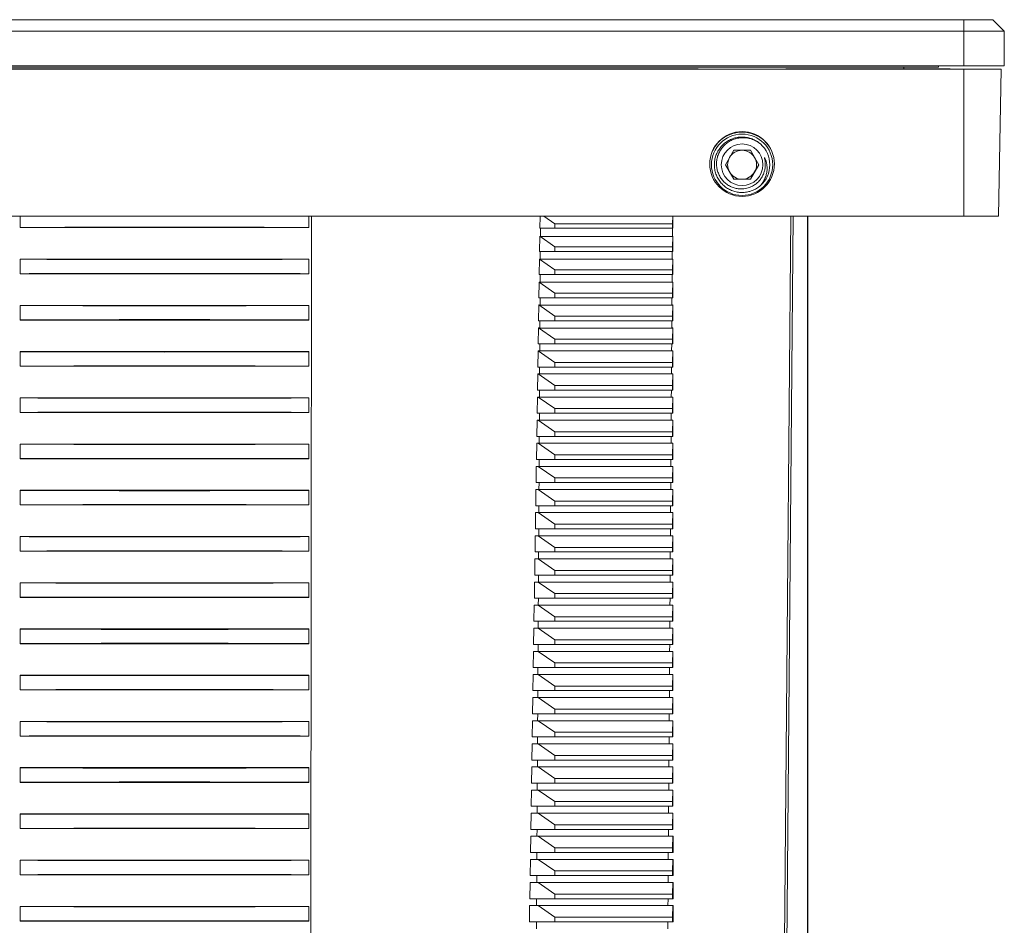
# Model space of a CAD drawing. Units: millimetres. Extents: x -296 to 589, y -294 to 527.
# Drawn here: x 135 to 220, y 449 to 527 of the extents above; entities that cross this region are included whole.
import ezdxf

# ---------------------------------------------------------------- set-up
doc = ezdxf.new("R2010")
doc.units = ezdxf.units.MM

msp = doc.modelspace()

# ---------------------------------------------------------------- linework, layer by layer
at = {"color": 7, "linetype": 'Continuous', "lineweight": 18}
for p, q in [((78.545, 527.145), (216.945, 527.145)), ((216.945, 526.145), (216.945, 527.145)), ((216.945, 527.145), (219.445, 527.145)), ((220.445, 526.145), (219.445, 527.145)), ((216.945, 526.145), (78.545, 526.145)), ((216.945, 526.145), (216.945, 523.145)), ((220.445, 526.145), (216.945, 526.145)), ((220.445, 526.145), (220.445, 523.145)), ((78.545, 523.145), (216.945, 523.145)), ((78.545, 522.861), (216.945, 522.861)), ((80.745, 523.045), (214.745, 523.045)), ((83.745, 523.045), (211.745, 523.045)), ((101.538, 522.895), (193.952, 522.895)), ((193.952, 522.895), (193.953, 522.861)), ((201.537, 522.861), (201.538, 522.895)), ((201.538, 522.895), (214.945, 522.895)), ((211.745, 523.045), (211.745, 522.895)), ((214.745, 523.045), (214.745, 523.145)), ((214.945, 522.895), (215.745, 522.895)), ((214.945, 522.861), (214.945, 522.895)), ((215.745, 522.861), (215.745, 522.895)), ((216.945, 523.145), (220.445, 523.145)), ((216.945, 522.861), (220.167, 522.861)), ((216.945, 522.861), (216.945, 510.161)), ((220.167, 522.861), (219.945, 510.161)), ((196.302, 514.595), (197.023, 515.845)), ((197.023, 515.845), (198.467, 515.845)), ((198.467, 515.845), (199.188, 514.595)), ((197.023, 513.345), (196.302, 514.595)), ((199.188, 514.595), (198.467, 513.345)), ((198.467, 513.345), (197.023, 513.345)), ((78.545, 510.161), (216.945, 510.161)), ((135.245, 509.169), (135.245, 510.161)), ((160.245, 509.169), (160.245, 510.161)), ((180.243, 509.095), (180.259, 510.161)), ((181.545, 509.495), (180.586, 510.161)), ((191.744, 510.161), (191.727, 509.495)), ((191.749, 510.161), (191.75, 509.095)), ((202.179, 510.161), (201.162, 394.075)), ((203.413, 394.079), (203.413, 510.161)), ((203.445, 371.095), (203.445, 510.161)), ((216.945, 510.161), (219.945, 510.161)), ((135.245, 509.169), (135.245, 509.163)), ((135.245, 509.163), (160.245, 509.163)), ((160.245, 509.169), (160.245, 509.163)), ((180.243, 509.095), (181.545, 509.095)), ((180.285, 508.396), (180.289, 509.095)), ((181.545, 509.495), (181.545, 509.095)), ((191.727, 509.495), (181.545, 509.495)), ((181.545, 509.095), (191.727, 509.095)), ((191.711, 508.396), (191.716, 509.095)), ((191.727, 509.495), (191.727, 509.095)), ((191.727, 509.095), (191.75, 509.095)), ((180.213, 507.095), (180.233, 508.406)), ((181.545, 507.495), (180.233, 508.406)), ((180.285, 508.396), (191.711, 508.396)), ((191.75, 508.406), (191.727, 507.495)), ((191.75, 508.406), (191.75, 507.095)), ((181.545, 507.495), (181.545, 507.095)), ((191.727, 507.495), (181.545, 507.495)), ((191.727, 507.495), (191.727, 507.095)), ((160.245, 506.426), (135.245, 506.426)), ((135.245, 506.426), (135.245, 506.42)), ((135.245, 505.169), (135.245, 506.42)), ((160.245, 506.426), (160.245, 506.42)), ((160.245, 505.169), (160.245, 506.42)), ((180.183, 505.095), (180.203, 506.427)), ((181.545, 505.495), (180.203, 506.427)), ((180.213, 507.095), (181.545, 507.095)), ((180.274, 506.414), (180.278, 507.095)), ((180.274, 506.414), (191.698, 506.414)), ((181.545, 507.095), (191.727, 507.095)), ((191.698, 506.414), (191.703, 507.095)), ((191.727, 507.095), (191.75, 507.095)), ((191.75, 506.427), (191.727, 505.495)), ((191.75, 506.427), (191.751, 505.095)), ((181.545, 505.495), (181.545, 505.095)), ((191.727, 505.495), (181.545, 505.495)), ((191.727, 505.495), (191.727, 505.095)), ((135.245, 505.169), (135.245, 505.163)), ((135.245, 505.163), (160.245, 505.163)), ((160.245, 505.169), (160.245, 505.163)), ((180.183, 505.095), (181.545, 505.095)), ((180.262, 504.431), (180.266, 505.095)), ((181.545, 505.095), (191.727, 505.095)), ((191.685, 504.431), (191.689, 505.095)), ((191.727, 505.095), (191.751, 505.095)), ((180.153, 503.095), (180.173, 504.447)), ((181.545, 503.495), (180.173, 504.447)), ((180.262, 504.431), (191.685, 504.431)), ((191.751, 504.447), (191.727, 503.495)), ((191.751, 504.447), (191.751, 503.095)), ((180.153, 503.095), (181.545, 503.095)), ((180.251, 502.448), (180.255, 503.095)), ((181.545, 503.495), (181.545, 503.095)), ((191.727, 503.495), (181.545, 503.495)), ((181.545, 503.095), (191.727, 503.095)), ((191.672, 502.448), (191.676, 503.095)), ((191.727, 503.495), (191.727, 503.095)), ((191.727, 503.095), (191.751, 503.095)), ((160.245, 502.427), (135.245, 502.427)), ((135.245, 502.427), (135.245, 502.42)), ((135.245, 501.169), (135.245, 502.42)), ((160.245, 502.427), (160.245, 502.42)), ((160.245, 501.169), (160.245, 502.42)), ((180.123, 501.095), (180.143, 502.468)), ((181.545, 501.495), (180.143, 502.468)), ((180.251, 502.448), (191.672, 502.448)), ((191.751, 502.468), (191.727, 501.495)), ((191.751, 502.468), (191.752, 501.095)), ((181.545, 501.495), (181.545, 501.095)), ((191.727, 501.495), (181.545, 501.495)), ((191.727, 501.495), (191.727, 501.095)), ((135.245, 501.169), (135.245, 501.162)), ((135.245, 501.162), (160.245, 501.162)), ((160.245, 501.169), (160.245, 501.162)), ((180.093, 499.095), (180.114, 500.489)), ((181.545, 499.495), (180.114, 500.489)), ((180.123, 501.095), (181.545, 501.095)), ((180.24, 500.466), (180.243, 501.095)), ((180.24, 500.466), (191.659, 500.466)), ((181.545, 501.095), (191.727, 501.095)), ((191.659, 500.466), (191.663, 501.095)), ((191.727, 501.095), (191.752, 501.095)), ((191.752, 500.489), (191.727, 499.495)), ((191.752, 500.489), (191.752, 499.095)), ((180.093, 499.095), (181.545, 499.095)), ((180.228, 498.483), (180.232, 499.095)), ((181.545, 499.495), (181.545, 499.095)), ((191.727, 499.495), (181.545, 499.495)), ((181.545, 499.095), (191.727, 499.095)), ((191.645, 498.483), (191.649, 499.095)), ((191.727, 499.495), (191.727, 499.095)), ((191.727, 499.095), (191.752, 499.095)), ((160.245, 498.428), (135.245, 498.428)), ((135.245, 498.428), (135.245, 498.42)), ((135.245, 497.169), (135.245, 498.42)), ((160.245, 498.428), (160.245, 498.42)), ((160.245, 497.169), (160.245, 498.42)), ((180.062, 497.095), (180.083, 498.495)), ((180.083, 498.495), (180.105, 498.495)), ((181.545, 497.495), (180.105, 498.495)), ((180.105, 498.495), (180.165, 498.495)), ((180.228, 498.483), (191.645, 498.483)), ((191.693, 498.495), (191.752, 498.495)), ((191.752, 498.495), (191.727, 497.495)), ((191.752, 498.495), (191.753, 497.095)), ((191.752, 498.495), (191.752, 498.495)), ((135.245, 497.169), (135.245, 497.161)), ((135.245, 497.161), (160.245, 497.161)), ((160.245, 497.169), (160.245, 497.161)), ((180.062, 497.095), (181.545, 497.095)), ((180.217, 496.495), (180.22, 497.095)), ((181.545, 497.495), (181.545, 497.095)), ((191.727, 497.495), (181.545, 497.495)), ((181.545, 497.095), (191.727, 497.095)), ((191.632, 496.495), (191.636, 497.095)), ((191.727, 497.495), (191.727, 497.095)), ((191.727, 497.095), (191.753, 497.095)), ((180.032, 495.095), (180.053, 496.495)), ((180.053, 496.495), (180.105, 496.495)), ((181.545, 495.495), (180.105, 496.495)), ((180.105, 496.495), (191.752, 496.495)), ((191.752, 496.495), (191.727, 495.495)), ((191.752, 496.495), (191.753, 496.495)), ((191.753, 496.495), (191.753, 495.095)), ((181.545, 495.495), (181.545, 495.095)), ((191.727, 495.495), (181.545, 495.495)), ((191.727, 495.495), (191.727, 495.095)), ((160.245, 494.428), (135.245, 494.428)), ((135.245, 494.428), (135.245, 494.42)), ((135.245, 493.169), (135.245, 494.42)), ((160.245, 494.428), (160.245, 494.42)), ((160.245, 493.169), (160.245, 494.42)), ((180.002, 493.095), (180.023, 494.495)), ((180.023, 494.495), (180.105, 494.495)), ((180.032, 495.095), (181.545, 495.095)), ((181.545, 493.495), (180.105, 494.495)), ((180.105, 494.495), (191.752, 494.495)), ((180.206, 494.495), (180.209, 495.095)), ((181.545, 495.095), (191.727, 495.095)), ((191.619, 494.495), (191.623, 495.095)), ((191.727, 495.095), (191.753, 495.095)), ((191.752, 494.495), (191.727, 493.495)), ((191.752, 494.495), (191.753, 494.495)), ((191.753, 494.495), (191.754, 493.095)), ((135.245, 493.169), (135.245, 493.161)), ((135.245, 493.161), (160.245, 493.161)), ((160.245, 493.169), (160.245, 493.161)), ((180.002, 493.095), (181.545, 493.095)), ((180.194, 492.495), (180.198, 493.095)), ((181.545, 493.495), (181.545, 493.095)), ((191.727, 493.495), (181.545, 493.495)), ((181.545, 493.095), (191.727, 493.095)), ((191.606, 492.495), (191.61, 493.095)), ((191.727, 493.495), (191.727, 493.095)), ((191.727, 493.095), (191.754, 493.095)), ((179.972, 491.095), (179.993, 492.495)), ((179.993, 492.495), (180.105, 492.495)), ((181.545, 491.495), (180.105, 492.495)), ((180.105, 492.495), (191.752, 492.495)), ((191.752, 492.495), (191.727, 491.495)), ((191.752, 492.495), (191.754, 492.495)), ((191.754, 492.495), (191.754, 491.095)), ((179.972, 491.095), (181.545, 491.095)), ((180.183, 490.495), (180.186, 491.095)), ((181.545, 491.495), (181.545, 491.095)), ((191.727, 491.495), (181.545, 491.495)), ((181.545, 491.095), (191.727, 491.095)), ((191.592, 490.495), (191.596, 491.095)), ((191.727, 491.495), (191.727, 491.095)), ((191.727, 491.095), (191.754, 491.095)), ((160.245, 490.429), (135.245, 490.429)), ((135.245, 490.429), (135.245, 490.42)), ((135.245, 489.169), (135.245, 490.42)), ((160.245, 490.429), (160.245, 490.42)), ((160.245, 489.169), (160.245, 490.42)), ((179.941, 489.095), (179.963, 490.495)), ((179.963, 490.495), (180.105, 490.495)), ((181.545, 489.495), (180.105, 490.495)), ((180.105, 490.495), (191.752, 490.495)), ((191.752, 490.495), (191.727, 489.495)), ((191.752, 490.495), (191.755, 490.495)), ((191.755, 490.495), (191.755, 489.095)), ((181.545, 489.495), (181.545, 489.095)), ((191.727, 489.495), (181.545, 489.495)), ((191.727, 489.495), (191.727, 489.095)), ((135.245, 489.169), (135.245, 489.16)), ((135.245, 489.16), (160.245, 489.16)), ((160.245, 489.169), (160.245, 489.16)), ((179.911, 487.095), (179.932, 488.495)), ((179.932, 488.495), (180.105, 488.495)), ((179.941, 489.095), (181.545, 489.095)), ((181.545, 487.495), (180.105, 488.495)), ((180.105, 488.495), (191.752, 488.495)), ((180.171, 488.495), (180.175, 489.095)), ((181.545, 489.095), (191.727, 489.095)), ((191.579, 488.495), (191.583, 489.095)), ((191.727, 489.095), (191.755, 489.095)), ((191.752, 488.495), (191.727, 487.495)), ((191.752, 488.495), (191.755, 488.495)), ((191.755, 488.495), (191.755, 487.095)), ((179.911, 487.095), (181.545, 487.095)), ((180.16, 486.495), (180.163, 487.095)), ((181.545, 487.495), (181.545, 487.095)), ((191.727, 487.495), (181.545, 487.495)), ((181.545, 487.095), (191.727, 487.095)), ((191.566, 486.495), (191.57, 487.095)), ((191.727, 487.495), (191.727, 487.095)), ((191.727, 487.095), (191.755, 487.095)), ((160.245, 486.429), (135.245, 486.429)), ((135.245, 486.429), (135.245, 486.42)), ((135.245, 485.169), (135.245, 486.42)), ((160.245, 486.429), (160.245, 486.42)), ((160.245, 485.169), (160.245, 486.42)), ((179.881, 485.095), (179.902, 486.495)), ((179.902, 486.495), (180.105, 486.495)), ((181.545, 485.495), (180.105, 486.495)), ((180.105, 486.495), (191.752, 486.495)), ((191.752, 486.495), (191.727, 485.495)), ((191.752, 486.495), (191.756, 486.495)), ((191.756, 486.495), (191.756, 485.095)), ((135.245, 485.169), (135.245, 485.16)), ((135.245, 485.16), (160.245, 485.16)), ((160.245, 485.169), (160.245, 485.16)), ((179.881, 485.095), (181.545, 485.095)), ((180.149, 484.495), (180.152, 485.095)), ((181.545, 485.495), (181.545, 485.095)), ((191.727, 485.495), (181.545, 485.495)), ((181.545, 485.095), (191.727, 485.095)), ((191.553, 484.495), (191.557, 485.095)), ((191.727, 485.495), (191.727, 485.095)), ((191.727, 485.095), (191.756, 485.095)), ((179.85, 483.095), (179.872, 484.495)), ((179.872, 484.495), (180.105, 484.495)), ((181.545, 483.495), (180.105, 484.495)), ((180.105, 484.495), (191.752, 484.495)), ((191.752, 484.495), (191.727, 483.495)), ((191.752, 484.495), (191.756, 484.495)), ((191.756, 484.495), (191.757, 483.095)), ((181.545, 483.495), (181.545, 483.095)), ((191.727, 483.495), (181.545, 483.495)), ((191.727, 483.495), (191.727, 483.095)), ((179.82, 481.095), (179.841, 482.495)), ((179.841, 482.495), (180.105, 482.495)), ((179.85, 483.095), (181.545, 483.095)), ((181.545, 481.495), (180.105, 482.495)), ((180.105, 482.495), (191.752, 482.495)), ((180.137, 482.495), (180.141, 483.095)), ((181.545, 483.095), (191.727, 483.095)), ((191.539, 482.495), (191.543, 483.095)), ((191.727, 483.095), (191.757, 483.095)), ((191.752, 482.495), (191.727, 481.495)), ((191.752, 482.495), (191.757, 482.495)), ((191.757, 482.495), (191.757, 481.095)), ((160.245, 482.43), (135.245, 482.43)), ((135.245, 482.43), (135.245, 482.42)), ((135.245, 481.169), (135.245, 482.42)), ((160.245, 482.43), (160.245, 482.42)), ((160.245, 481.169), (160.245, 482.42)), ((135.245, 481.169), (135.245, 481.159)), ((135.245, 481.159), (160.245, 481.159)), ((160.245, 481.169), (160.245, 481.159)), ((179.82, 481.095), (181.545, 481.095)), ((180.126, 480.495), (180.129, 481.095)), ((181.545, 481.495), (181.545, 481.095)), ((191.727, 481.495), (181.545, 481.495)), ((181.545, 481.095), (191.727, 481.095)), ((191.526, 480.495), (191.53, 481.095)), ((191.727, 481.495), (191.727, 481.095)), ((191.727, 481.095), (191.757, 481.095)), ((179.79, 479.095), (179.811, 480.495)), ((179.811, 480.495), (180.105, 480.495)), ((181.545, 479.495), (180.105, 480.495)), ((180.105, 480.495), (191.752, 480.495)), ((191.752, 480.495), (191.727, 479.495)), ((191.752, 480.495), (191.757, 480.495)), ((191.757, 480.495), (191.758, 479.095)), ((179.79, 479.095), (181.545, 479.095)), ((180.114, 478.495), (180.118, 479.095)), ((181.545, 479.495), (181.545, 479.095)), ((191.727, 479.495), (181.545, 479.495)), ((181.545, 479.095), (191.727, 479.095)), ((191.513, 478.495), (191.517, 479.095)), ((191.727, 479.495), (191.727, 479.095)), ((191.727, 479.095), (191.758, 479.095)), ((160.245, 478.431), (135.245, 478.431)), ((135.245, 478.431), (135.245, 478.42)), ((135.245, 477.169), (135.245, 478.42)), ((160.245, 478.431), (160.245, 478.42)), ((160.245, 477.169), (160.245, 478.42)), ((179.759, 477.095), (179.781, 478.495)), ((179.781, 478.495), (180.105, 478.495)), ((181.545, 477.495), (180.105, 478.495)), ((180.105, 478.495), (191.752, 478.495)), ((191.752, 478.495), (191.727, 477.495)), ((191.752, 478.495), (191.758, 478.495)), ((191.758, 478.495), (191.758, 477.095)), ((181.545, 477.495), (181.545, 477.095)), ((191.727, 477.495), (181.545, 477.495)), ((191.727, 477.495), (191.727, 477.095)), ((135.245, 477.169), (135.245, 477.158)), ((135.245, 477.158), (160.245, 477.158)), ((160.245, 477.169), (160.245, 477.158)), ((179.729, 475.095), (179.75, 476.495)), ((179.75, 476.495), (180.105, 476.495)), ((179.759, 477.095), (181.545, 477.095)), ((180.103, 476.495), (180.106, 477.095)), ((181.545, 475.495), (180.105, 476.495)), ((180.105, 476.495), (191.752, 476.495)), ((181.545, 477.095), (191.727, 477.095)), ((191.5, 476.495), (191.504, 477.095)), ((191.727, 477.095), (191.758, 477.095)), ((191.752, 476.495), (191.727, 475.495)), ((191.752, 476.495), (191.758, 476.495)), ((191.758, 476.495), (191.759, 475.095)), ((179.729, 475.095), (181.545, 475.095)), ((180.091, 474.495), (180.095, 475.095)), ((181.545, 475.495), (181.545, 475.095)), ((191.727, 475.495), (181.545, 475.495)), ((181.545, 475.095), (191.727, 475.095)), ((191.486, 474.495), (191.49, 475.095)), ((191.727, 475.495), (191.727, 475.095)), ((191.727, 475.095), (191.759, 475.095)), ((160.245, 474.431), (135.245, 474.431)), ((135.245, 474.431), (135.245, 474.42)), ((135.245, 473.169), (135.245, 474.42)), ((160.245, 474.431), (160.245, 474.42)), ((160.245, 473.169), (160.245, 474.42)), ((179.698, 473.095), (179.72, 474.495)), ((179.72, 474.495), (180.105, 474.495)), ((181.545, 473.495), (180.105, 474.495)), ((180.105, 474.495), (191.752, 474.495)), ((191.752, 474.495), (191.727, 473.495)), ((191.752, 474.495), (191.759, 474.495)), ((191.759, 474.495), (191.759, 473.095)), ((135.245, 473.169), (135.245, 473.158)), ((135.245, 473.158), (160.245, 473.158)), ((160.245, 473.169), (160.245, 473.158)), ((179.698, 473.095), (181.545, 473.095)), ((180.08, 472.495), (180.083, 473.095)), ((181.545, 473.495), (181.545, 473.095)), ((191.727, 473.495), (181.545, 473.495)), ((181.545, 473.095), (191.727, 473.095)), ((191.473, 472.495), (191.477, 473.095)), ((191.727, 473.495), (191.727, 473.095)), ((191.727, 473.095), (191.759, 473.095)), ((179.668, 471.095), (179.689, 472.495)), ((179.689, 472.495), (180.105, 472.495)), ((181.545, 471.495), (180.105, 472.495)), ((180.105, 472.495), (191.752, 472.495)), ((191.752, 472.495), (191.727, 471.495)), ((191.752, 472.495), (191.759, 472.495)), ((191.759, 472.495), (191.76, 471.095)), ((181.545, 471.495), (181.545, 471.095)), ((191.727, 471.495), (181.545, 471.495)), ((191.727, 471.495), (191.727, 471.095)), ((179.668, 471.095), (181.545, 471.095)), ((180.069, 470.495), (180.072, 471.095)), ((181.545, 471.095), (191.727, 471.095)), ((191.46, 470.495), (191.464, 471.095)), ((191.727, 471.095), (191.76, 471.095)), ((160.245, 470.432), (135.245, 470.432)), ((135.245, 470.432), (135.245, 470.42)), ((135.245, 469.169), (135.245, 470.42)), ((160.245, 470.432), (160.245, 470.42)), ((160.245, 469.169), (160.245, 470.42)), ((179.638, 469.095), (179.659, 470.495)), ((179.659, 470.495), (180.105, 470.495)), ((181.545, 469.495), (180.105, 470.495)), ((180.105, 470.495), (191.752, 470.495)), ((191.752, 470.495), (191.727, 469.495)), ((191.752, 470.495), (191.76, 470.495)), ((191.76, 470.495), (191.76, 469.095)), ((135.245, 469.169), (135.245, 469.157)), ((135.245, 469.157), (160.245, 469.157)), ((160.245, 469.169), (160.245, 469.157)), ((179.638, 469.095), (181.545, 469.095)), ((180.057, 468.495), (180.061, 469.095)), ((181.545, 469.495), (181.545, 469.095)), ((191.727, 469.495), (181.545, 469.495)), ((181.545, 469.095), (191.727, 469.095)), ((191.447, 468.495), (191.451, 469.095)), ((191.727, 469.495), (191.727, 469.095)), ((191.727, 469.095), (191.76, 469.095)), ((179.607, 467.095), (179.628, 468.495)), ((179.628, 468.495), (180.105, 468.495)), ((181.545, 467.495), (180.105, 468.495)), ((180.105, 468.495), (191.752, 468.495)), ((191.752, 468.495), (191.727, 467.495)), ((191.752, 468.495), (191.76, 468.495)), ((191.76, 468.495), (191.761, 467.095)), ((181.545, 467.495), (181.545, 467.095)), ((191.727, 467.495), (181.545, 467.495)), ((191.727, 467.495), (191.727, 467.095)), ((160.245, 466.432), (135.245, 466.432)), ((135.245, 466.432), (135.245, 466.42)), ((135.245, 465.169), (135.245, 466.42)), ((160.245, 466.432), (160.245, 466.42)), ((160.245, 465.169), (160.245, 466.42)), ((179.577, 465.095), (179.598, 466.495)), ((179.598, 466.495), (180.105, 466.495)), ((179.607, 467.095), (181.545, 467.095)), ((180.046, 466.495), (180.049, 467.095)), ((181.545, 465.495), (180.105, 466.495)), ((180.105, 466.495), (191.752, 466.495)), ((181.545, 467.095), (191.727, 467.095)), ((191.433, 466.495), (191.437, 467.095)), ((191.727, 467.095), (191.761, 467.095)), ((191.752, 466.495), (191.727, 465.495)), ((191.752, 466.495), (191.761, 466.495)), ((191.761, 466.495), (191.761, 465.095)), ((181.545, 465.495), (181.545, 465.095)), ((191.727, 465.495), (181.545, 465.495)), ((191.727, 465.495), (191.727, 465.095)), ((135.245, 465.169), (135.245, 465.157)), ((135.245, 465.157), (160.245, 465.157)), ((160.245, 465.169), (160.245, 465.157)), ((179.577, 465.095), (181.545, 465.095)), ((180.034, 464.495), (180.038, 465.095)), ((181.545, 465.095), (191.727, 465.095)), ((191.42, 464.495), (191.424, 465.095)), ((191.727, 465.095), (191.761, 465.095)), ((179.546, 463.095), (179.567, 464.495)), ((179.567, 464.495), (180.105, 464.495)), ((181.545, 463.495), (180.105, 464.495)), ((180.105, 464.495), (191.752, 464.495)), ((191.752, 464.495), (191.727, 463.495)), ((191.752, 464.495), (191.761, 464.495)), ((191.761, 464.495), (191.762, 463.095)), ((179.546, 463.095), (181.545, 463.095)), ((180.023, 462.495), (180.026, 463.095)), ((181.545, 463.495), (181.545, 463.095)), ((191.727, 463.495), (181.545, 463.495)), ((181.545, 463.095), (191.727, 463.095)), ((191.407, 462.495), (191.411, 463.095)), ((191.727, 463.495), (191.727, 463.095)), ((191.727, 463.095), (191.762, 463.095)), ((160.245, 462.433), (135.245, 462.433)), ((135.245, 462.433), (135.245, 462.42)), ((135.245, 461.169), (135.245, 462.42)), ((160.245, 462.433), (160.245, 462.42)), ((160.245, 461.169), (160.245, 462.42)), ((179.515, 461.095), (179.537, 462.495)), ((179.537, 462.495), (180.105, 462.495)), ((181.545, 461.495), (180.105, 462.495)), ((180.105, 462.495), (191.752, 462.495)), ((191.752, 462.495), (191.727, 461.495)), ((191.752, 462.495), (191.762, 462.495)), ((191.762, 462.495), (191.762, 461.095)), ((135.245, 461.169), (135.245, 461.156)), ((135.245, 461.156), (160.245, 461.156)), ((160.245, 461.169), (160.245, 461.156)), ((181.545, 461.495), (181.545, 461.095)), ((191.727, 461.495), (181.545, 461.495)), ((191.727, 461.495), (191.727, 461.095)), ((179.485, 459.095), (179.506, 460.495)), ((179.506, 460.495), (180.105, 460.495)), ((179.515, 461.095), (181.545, 461.095)), ((180.011, 460.495), (180.015, 461.095)), ((181.545, 459.495), (180.105, 460.495)), ((180.105, 460.495), (191.752, 460.495)), ((181.545, 461.095), (191.727, 461.095)), ((191.394, 460.495), (191.398, 461.095)), ((191.727, 461.095), (191.762, 461.095)), ((191.752, 460.495), (191.727, 459.495)), ((191.752, 460.495), (191.763, 460.495)), ((191.763, 460.495), (191.763, 459.095)), ((181.545, 459.495), (181.545, 459.095)), ((191.727, 459.495), (181.545, 459.495)), ((191.727, 459.495), (191.727, 459.095)), ((179.485, 459.095), (181.545, 459.095)), ((180, 458.495), (180.003, 459.095)), ((181.545, 459.095), (191.727, 459.095)), ((191.38, 458.495), (191.384, 459.095)), ((191.727, 459.095), (191.763, 459.095)), ((160.245, 458.434), (135.245, 458.434)), ((135.245, 458.434), (135.245, 458.42)), ((135.245, 457.169), (135.245, 458.42)), ((160.245, 458.434), (160.245, 458.42)), ((160.245, 457.169), (160.245, 458.42)), ((179.454, 457.095), (179.476, 458.495)), ((179.476, 458.495), (180.105, 458.495)), ((181.545, 457.495), (180.105, 458.495)), ((180.105, 458.495), (191.752, 458.495)), ((191.752, 458.495), (191.727, 457.495)), ((191.752, 458.495), (191.763, 458.495)), ((191.763, 458.495), (191.763, 457.095)), ((135.245, 457.169), (135.245, 457.155)), ((135.245, 457.155), (160.245, 457.155)), ((160.245, 457.169), (160.245, 457.155)), ((179.454, 457.095), (181.545, 457.095)), ((179.989, 456.495), (179.992, 457.095)), ((181.545, 457.495), (181.545, 457.095)), ((191.727, 457.495), (181.545, 457.495)), ((181.545, 457.095), (191.727, 457.095)), ((191.367, 456.495), (191.371, 457.095)), ((191.727, 457.495), (191.727, 457.095)), ((191.727, 457.095), (191.763, 457.095)), ((179.424, 455.095), (179.445, 456.495)), ((179.445, 456.495), (180.105, 456.495)), ((181.545, 455.495), (180.105, 456.495)), ((180.105, 456.495), (191.752, 456.495)), ((191.752, 456.495), (191.727, 455.495)), ((191.752, 456.495), (191.764, 456.495)), ((191.764, 456.495), (191.764, 455.095)), ((181.545, 455.495), (181.545, 455.095)), ((191.727, 455.495), (181.545, 455.495)), ((191.727, 455.495), (191.727, 455.095)), ((160.245, 454.434), (135.245, 454.434)), ((135.245, 454.434), (135.245, 454.42)), ((135.245, 453.169), (135.245, 454.42)), ((160.245, 454.434), (160.245, 454.42)), ((160.245, 453.169), (160.245, 454.42)), ((179.393, 453.095), (179.415, 454.495)), ((179.415, 454.495), (180.105, 454.495)), ((179.424, 455.095), (181.545, 455.095)), ((179.977, 454.495), (179.981, 455.095)), ((181.545, 453.495), (180.105, 454.495)), ((180.105, 454.495), (191.752, 454.495)), ((181.545, 455.095), (191.727, 455.095)), ((191.354, 454.495), (191.358, 455.095)), ((191.727, 455.095), (191.764, 455.095)), ((191.752, 454.495), (191.727, 453.495)), ((191.752, 454.495), (191.764, 454.495)), ((191.764, 454.495), (191.764, 453.095)), ((181.545, 453.495), (181.545, 453.095)), ((191.727, 453.495), (181.545, 453.495)), ((191.727, 453.495), (191.727, 453.095)), ((135.245, 453.169), (135.245, 453.155)), ((135.245, 453.155), (160.245, 453.155)), ((160.245, 453.169), (160.245, 453.155)), ((179.393, 453.095), (181.545, 453.095)), ((179.966, 452.495), (179.969, 453.095)), ((181.545, 453.095), (191.727, 453.095)), ((191.341, 452.495), (191.344, 453.095)), ((191.727, 453.095), (191.764, 453.095)), ((179.362, 451.095), (179.384, 452.495)), ((179.384, 452.495), (180.105, 452.495)), ((181.545, 451.495), (180.105, 452.495)), ((180.105, 452.495), (191.752, 452.495)), ((191.752, 452.495), (191.727, 451.495)), ((191.752, 452.495), (191.765, 452.495)), ((191.765, 452.495), (191.765, 451.095)), ((179.362, 451.095), (181.545, 451.095)), ((179.954, 450.495), (179.958, 451.095)), ((181.545, 451.495), (181.545, 451.095)), ((191.727, 451.495), (181.545, 451.495)), ((181.545, 451.095), (191.727, 451.095)), ((191.327, 450.495), (191.331, 451.095)), ((191.727, 451.495), (191.727, 451.095)), ((191.727, 451.095), (191.765, 451.095)), ((160.245, 450.435), (135.245, 450.435)), ((135.245, 450.435), (135.245, 450.42)), ((135.245, 449.169), (135.245, 450.42)), ((160.245, 450.435), (160.245, 450.42)), ((160.245, 449.169), (160.245, 450.42)), ((179.332, 449.095), (179.353, 450.495)), ((179.353, 450.495), (180.105, 450.495)), ((181.545, 449.495), (180.105, 450.495)), ((180.105, 450.495), (191.752, 450.495)), ((191.752, 450.495), (191.727, 449.495)), ((191.752, 450.495), (191.765, 450.495)), ((191.765, 450.495), (191.766, 449.095)), ((181.545, 449.495), (181.545, 449.095)), ((191.727, 449.495), (181.545, 449.495)), ((191.727, 449.495), (191.727, 449.095)), ((135.245, 449.169), (135.245, 449.154)), ((135.245, 449.154), (160.245, 449.154)), ((160.245, 449.169), (160.245, 449.154)), ((179.332, 449.095), (181.545, 449.095)), ((179.943, 448.495), (179.946, 449.095)), ((181.545, 449.095), (191.727, 449.095)), ((191.314, 448.495), (191.318, 449.095)), ((191.727, 449.095), (191.766, 449.095))]:
    msp.add_line(p, q, dxfattribs=at)
at = {"color": 7, "linetype": 'Continuous', "lineweight": 18, "flags": 128}
for points in [[(160.323, 369.095), (160.325, 371.095), (160.435, 477.165), (160.469, 510.161)], [(200.744, 370.967), (200.745, 371.095), (201.668, 477.165), (201.956, 510.161)]]:
    msp.add_lwpolyline(points, dxfattribs=at)
at = {"color": 7, "linetype": 'Continuous', "lineweight": 18}
for centre, radius in [((197.745, 514.661), 2.8), ((197.745, 514.595), 2.65), ((197.745, 514.595), 1.8)]:
    msp.add_circle(centre, radius, dxfattribs=at)
for centre, radius, start, end in [((197.745, 514.594), 2.827, 24.88909, 155.11086), ((197.745, 514.595), 1.25, 90, 150), ((197.745, 514.595), 1.25, 30, 90), ((197.745, 514.595), 2.4, 311.36888, 48.63112), ((197.745, 514.595), 1.25, 150, 210), ((197.745, 514.595), 1.25, 330, 30), ((197.745, 514.595), 1.25, 210, 270), ((197.745, 514.595), 1.25, 270, 330)]:
    msp.add_arc(centre, radius, start, end, dxfattribs=at)
for centre, major_axis, ratio, start_param, end_param in [((147.745, 508.235), (55, 0), 0.017455, 1.34152, 1.800073), ((147.404, 562.976), (-50.974, 50.975), 0.414202, 2.600766, 2.601944), ((147.404, 562.976), (-50.974, 50.975), 0.414202, 2.895882, 2.897059), ((147.745, 507.355), (55, 0), 0.017455, 4.483113, 4.941665), ((147.405, 560.976), (-50.958, 50.959), 0.414202, 2.600326, 2.60192), ((147.405, 560.976), (-50.958, 50.959), 0.414202, 2.895905, 2.897499), ((147.745, 504.235), (55, 0), 0.017455, 1.34152, 1.800073), ((147.405, 558.976), (-50.941, 50.943), 0.414202, 2.599886, 2.601897), ((147.405, 558.976), (-50.941, 50.943), 0.414202, 2.895928, 2.89794), ((147.745, 503.355), (55, 0), 0.017455, 4.483113, 4.941665), ((147.405, 556.976), (-50.925, 50.927), 0.414202, 2.599444, 2.601874), ((147.405, 556.976), (-50.925, 50.927), 0.414202, 2.895951, 2.898381), ((147.745, 500.235), (55, 0), 0.017455, 1.34152, 1.800073), ((147.405, 554.975), (-50.909, 50.911), 0.414202, 2.599002, 2.60185), ((147.405, 554.975), (-50.909, 50.911), 0.414202, 2.895975, 2.898823), ((147.745, 499.355), (55, 0), 0.017455, 4.483113, 4.941665), ((147.405, 552.975), (-50.893, 50.894), 0.414202, 2.600385, 2.601827), ((147.405, 552.975), (-50.893, 50.894), 0.414202, 2.895998, 2.89744), ((147.745, 496.235), (55, 0), 0.017455, 1.34152, 1.800073), ((147.745, 495.355), (55, 0), 0.017455, 4.483113, 4.941665), ((147.745, 492.235), (55, 0), 0.017455, 1.34152, 1.800073), ((147.745, 491.355), (55, 0), 0.017455, 4.483113, 4.941665), ((147.745, 488.235), (55, 0), 0.017455, 1.34152, 1.800073), ((147.745, 487.355), (55, 0), 0.017455, 4.483113, 4.941665), ((147.745, 484.235), (55, 0), 0.017455, 1.34152, 1.800073), ((147.745, 483.355), (55, 0), 0.017455, 4.483113, 4.941665), ((147.745, 480.235), (55, 0), 0.017455, 1.34152, 1.800073), ((147.745, 479.355), (55, 0), 0.017455, 4.483113, 4.941665), ((147.745, 476.235), (55, 0), 0.017455, 1.34152, 1.800073), ((147.745, 475.355), (55, 0), 0.017455, 4.483113, 4.941665), ((147.745, 472.235), (55, 0), 0.017455, 1.34152, 1.800073), ((147.745, 471.355), (55, 0), 0.017455, 4.483113, 4.941665), ((147.745, 468.235), (55, 0), 0.017455, 1.34152, 1.800073), ((147.745, 467.355), (55, 0), 0.017455, 4.483113, 4.941665), ((147.745, 464.235), (55, 0), 0.017455, 1.34152, 1.800073), ((147.745, 463.355), (55, 0), 0.017455, 4.483113, 4.941665), ((147.745, 460.235), (55, 0), 0.017455, 1.34152, 1.800073), ((147.745, 459.355), (55, 0), 0.017455, 4.483113, 4.941665), ((147.745, 456.235), (55, 0), 0.017455, 1.34152, 1.800073), ((147.745, 455.355), (55, 0), 0.017455, 4.483113, 4.941665), ((147.745, 452.235), (55, 0), 0.017455, 1.34152, 1.800073), ((147.745, 451.355), (55, 0), 0.017455, 4.483113, 4.941665), ((147.745, 448.235), (55, 0), 0.017455, 1.34152, 1.800073)]:
    msp.add_ellipse(centre, major_axis=major_axis, ratio=ratio, start_param=start_param, end_param=end_param, dxfattribs=at)
for points, knots in [([(199.331, 512.793), (199.272, 512.744), (199.111, 512.61), (198.811, 512.432), (198.434, 512.284), (198.034, 512.201), (197.629, 512.186), (197.224, 512.24), (196.838, 512.36), (196.473, 512.546), (196.148, 512.787), (195.866, 513.083), (195.64, 513.419), (195.471, 513.791), (195.369, 514.183), (195.333, 514.59), (195.367, 514.994), (195.468, 515.39), (195.633, 515.759), (195.861, 516.099), (196.139, 516.394), (196.466, 516.639), (196.826, 516.824), (197.216, 516.947), (197.617, 517.003), (198.025, 516.99), (198.423, 516.909), (198.802, 516.759), (199.086, 516.601), (199.227, 516.475), (199.267, 516.44)], [0, 0, 0, 0, 0.021071, 0.057641, 0.095273, 0.131844, 0.169476, 0.206042, 0.243668, 0.280236, 0.317864, 0.354433, 0.392062, 0.428629, 0.466254, 0.502827, 0.54046, 0.577026, 0.614652, 0.651224, 0.688858, 0.725423, 0.763049, 0.799617, 0.837246, 0.873815, 0.911444, 0.94801, 0.985635, 1, 1, 1, 1]), ([(199.331, 516.396), (199.224, 516.475), (199.01, 516.635), (198.643, 516.802), (198.256, 516.909), (197.856, 516.949), (197.455, 516.919), (197.068, 516.824), (196.706, 516.663), (196.379, 516.447), (196.094, 516.178), (195.86, 515.867), (195.685, 515.522), (195.57, 515.156), (195.521, 514.777), (195.535, 514.398), (195.615, 514.028), (195.755, 513.679), (195.951, 513.363), (196.195, 513.086), (196.484, 512.854), (196.805, 512.677), (197.148, 512.56), (197.471, 512.506), (197.766, 512.503), (198.028, 512.53), (198.197, 512.576), (198.282, 512.599)], [0, 0, 0, 0, 0.04341, 0.086821, 0.130232, 0.173642, 0.217089, 0.260532, 0.302952, 0.345373, 0.387646, 0.42991, 0.471536, 0.513161, 0.554264, 0.595359, 0.63619, 0.677019, 0.716955, 0.756893, 0.79687, 0.836848, 0.875674, 0.9145, 0.942965, 0.971542, 1, 1, 1, 1]), ([(198.282, 512.599), (198.354, 512.624), (198.537, 512.687), (198.814, 512.839), (199.094, 513.058), (199.336, 513.323), (199.518, 513.611), (199.647, 513.912), (199.733, 514.237), (199.764, 514.581), (199.743, 514.877), (199.711, 515.062), (199.695, 515.146), (199.691, 515.179), (199.69, 515.192), (199.69, 515.199), (199.69, 515.204), (199.692, 515.207), (199.693, 515.208), (199.694, 515.209), (199.696, 515.208), (199.699, 515.206), (199.709, 515.195), (199.738, 515.143), (199.794, 515.004), (199.863, 514.783), (199.911, 514.475), (199.914, 514.126), (199.853, 513.749), (199.727, 513.386), (199.553, 513.063), (199.401, 512.878), (199.331, 512.793)], [0, 0, 0, 0, 0.039077, 0.098534, 0.159717, 0.219179, 0.280433, 0.332161, 0.385026, 0.450863, 0.507337, 0.53551, 0.546462, 0.55087, 0.552315, 0.553425, 0.554539, 0.555033, 0.555362, 0.555693, 0.555992, 0.556536, 0.558016, 0.563966, 0.587566, 0.634683, 0.682686, 0.747027, 0.813232, 0.877574, 0.943777, 1, 1, 1, 1])]:
    msp.add_open_spline(points, degree=3, knots=knots, dxfattribs=at)

doc.saveas('drawing.dxf')
